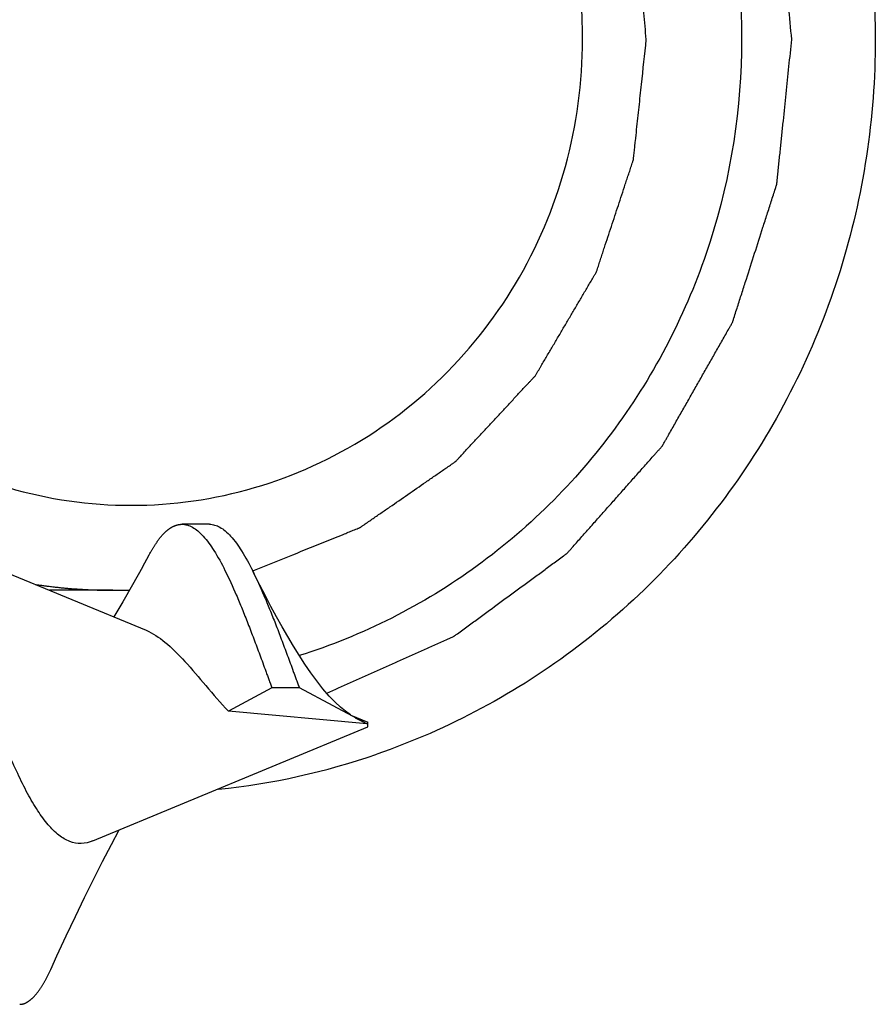
# Model space of a CAD drawing. Units: millimetres. Extents: x 246 to 666, y -73 to 224.
# Drawn here: x 319 to 322, y -31 to -27 of the extents above; entities that cross this region are included whole.
import ezdxf

# ---------------------------------------------------------------- set-up
doc = ezdxf.new("R2010")
doc.units = ezdxf.units.MM
doc.header["$LTSCALE"] = 19.36
doc.layers.get('0').update_dxf_attribs({"linetype": 'CONTINUOUS'})
doc.layers.add('COMPONENTI_DI_ASSIEME', color=7, linetype='CONTINUOUS')

msp = doc.modelspace()

# ---------------------------------------------------------------- linework, layer by layer
at = {"color": 2, "linetype": 'Continuous'}
msp.add_line((319.1978, -29.27249), (318.96665, -29.27249), dxfattribs=at)
for points, knots in [([(319.1978, -25.25249), (319.1663, -25.25568), (319.11906, -25.26047), (319.05607, -25.26685), (319.00882, -25.27163), (318.96158, -25.27642), (318.92221, -25.2804), (318.89072, -25.28359), (318.87103, -25.28559), (318.85528, -25.28718), (318.84347, -25.28837), (318.83363, -25.28939), (318.82674, -25.29005), (318.82281, -25.29052), (318.81982, -25.2906), (318.81702, -25.2917), (318.81322, -25.29281), (318.8066, -25.29492), (318.79713, -25.29785), (318.78577, -25.3014), (318.77062, -25.30612), (318.75169, -25.31203), (318.72139, -25.32148), (318.68352, -25.33329), (318.63808, -25.34746), (318.59263, -25.36164), (318.55476, -25.37345), (318.52447, -25.3829), (318.50553, -25.3888), (318.49039, -25.39353), (318.47902, -25.39706), (318.46956, -25.40004), (318.46292, -25.40206), (318.45916, -25.40331), (318.45624, -25.404), (318.4537, -25.40563), (318.45018, -25.40749), (318.44408, -25.41089), (318.43534, -25.41566), (318.42487, -25.42142), (318.4109, -25.42909), (318.39343, -25.43869), (318.36549, -25.45403), (318.33056, -25.47322), (318.28865, -25.49624), (318.24674, -25.51926), (318.21181, -25.53844), (318.18387, -25.55379), (318.1664, -25.56338), (318.15243, -25.57106), (318.14195, -25.5768), (318.13323, -25.58162), (318.1271, -25.58494), (318.12364, -25.58692), (318.12091, -25.58817), (318.11868, -25.59034), (318.11553, -25.59291), (318.1101, -25.59756), (318.1023, -25.60412), (318.09296, -25.61203), (318.08049, -25.62256), (318.06491, -25.63574), (318.03999, -25.65681), (318.00883, -25.68315), (317.97144, -25.71476), (317.93406, -25.74637), (317.9029, -25.77272), (317.87798, -25.79379), (317.8624, -25.80696), (317.84994, -25.8175), (317.84058, -25.8254), (317.83281, -25.832), (317.82733, -25.83658), (317.82426, -25.83926), (317.82176, -25.84109), (317.82004, -25.8436), (317.81748, -25.84672), (317.81312, -25.85227), (317.80682, -25.86015), (317.7993, -25.86963), (317.78925, -25.88226), (317.7767, -25.89804), (317.75661, -25.9233), (317.7315, -25.95488), (317.70137, -25.99277), (317.67124, -26.03066), (317.64613, -26.06224), (317.62605, -26.0875), (317.61349, -26.10329), (317.60345, -26.11592), (317.59591, -26.12539), (317.58965, -26.1333), (317.58522, -26.1388), (317.58277, -26.14199), (317.58071, -26.14424), (317.57948, -26.14706), (317.57756, -26.15063), (317.57432, -26.15695), (317.56963, -26.16594), (317.56403, -26.17675), (317.55655, -26.19115), (317.5472, -26.20916), (317.53225, -26.23797), (317.51355, -26.27398), (317.49112, -26.3172), (317.46869, -26.36041), (317.45, -26.39643), (317.43504, -26.42524), (317.4257, -26.44324), (317.41821, -26.45765), (317.41263, -26.46846), (317.40789, -26.47743), (317.40428, -26.48469), (317.40109, -26.48993), (317.39974, -26.49595), (317.3973, -26.50372), (317.39447, -26.51351), (317.39098, -26.52523), (317.38636, -26.54086), (317.38058, -26.5604), (317.37132, -26.59166), (317.35976, -26.63074), (317.34588, -26.67763), (317.332, -26.72452), (317.32043, -26.7636), (317.31118, -26.79486), (317.3054, -26.8144), (317.30077, -26.83003), (317.2973, -26.84175), (317.29443, -26.85153), (317.29236, -26.85835), (317.29127, -26.86228), (317.2902, -26.86515), (317.29011, -26.86832), (317.28964, -26.87244), (317.28898, -26.87969), (317.28796, -26.89003), (317.28677, -26.90245), (317.28516, -26.919), (317.28317, -26.93969), (317.27997, -26.9728), (317.27597, -27.01418), (317.27117, -27.06385), (317.26637, -27.11351), (317.25997, -27.17972), (317.25517, -27.22938), (317.25198, -27.26249)], [0, 0, 0, 0, 0.03125, 0.046875, 0.0625, 0.078125, 0.09375, 0.1015625, 0.109375, 0.1132812, 0.1171875, 0.1210938, 0.1230469, 0.1240234, 0.125, 0.1259766, 0.1269531, 0.1289062, 0.1328125, 0.1367188, 0.140625, 0.1484375, 0.15625, 0.171875, 0.1875, 0.203125, 0.21875, 0.2265625, 0.234375, 0.2382812, 0.2421875, 0.2460938, 0.2480469, 0.2490234, 0.25, 0.2509766, 0.2519531, 0.2539062, 0.2578125, 0.2617188, 0.265625, 0.2734375, 0.28125, 0.296875, 0.3125, 0.328125, 0.34375, 0.3515625, 0.359375, 0.3632812, 0.3671875, 0.3710938, 0.3730469, 0.3740234, 0.375, 0.3759766, 0.3769531, 0.3789062, 0.3828125, 0.3867188, 0.390625, 0.3984375, 0.40625, 0.421875, 0.4375, 0.453125, 0.46875, 0.4765625, 0.484375, 0.4882812, 0.4921875, 0.4960938, 0.4980469, 0.4990234, 0.5, 0.5009766, 0.5019531, 0.5039062, 0.5078125, 0.5117188, 0.515625, 0.5234375, 0.53125, 0.546875, 0.5625, 0.578125, 0.59375, 0.6015625, 0.609375, 0.6132812, 0.6171875, 0.6210938, 0.6230469, 0.6240234, 0.625, 0.6259766, 0.6269531, 0.6289062, 0.6328125, 0.6367188, 0.640625, 0.6484375, 0.65625, 0.671875, 0.6875, 0.703125, 0.71875, 0.7265625, 0.734375, 0.7382812, 0.7421875, 0.7460938, 0.7480469, 0.75, 0.7519531, 0.7539062, 0.7578125, 0.7617188, 0.765625, 0.7734375, 0.78125, 0.796875, 0.8125, 0.828125, 0.84375, 0.8515625, 0.859375, 0.8632812, 0.8671875, 0.8710938, 0.8730469, 0.8740234, 0.875, 0.8759766, 0.8769531, 0.8789062, 0.8828125, 0.8867188, 0.890625, 0.8984375, 0.90625, 0.921875, 0.9375, 0.953125, 0.96875, 1, 1, 1, 1]), ([(321.14362, -27.26249), (321.14053, -27.22996), (321.1359, -27.18116), (321.12972, -27.11609), (321.12509, -27.06729), (321.12046, -27.01848), (321.1166, -26.97782), (321.11351, -26.94528), (321.11158, -26.92495), (321.11004, -26.90868), (321.10886, -26.89648), (321.10796, -26.8863), (321.10705, -26.8782), (321.10689, -26.87201), (321.10476, -26.86623), (321.10261, -26.85838), (321.09968, -26.84861), (321.09627, -26.83687), (321.09169, -26.82123), (321.08598, -26.80167), (321.07683, -26.77037), (321.0654, -26.73125), (321.05168, -26.68431), (321.03796, -26.63737), (321.02653, -26.59825), (321.01738, -26.56695), (321.01166, -26.5474), (321.00709, -26.53175), (321.00364, -26.52002), (321.00085, -26.51021), (320.99843, -26.50244), (320.99711, -26.49641), (320.99393, -26.49116), (320.99035, -26.48389), (320.98564, -26.4749), (320.98009, -26.46407), (320.97265, -26.44964), (320.96337, -26.4316), (320.94851, -26.40273), (320.92994, -26.36665), (320.90766, -26.32336), (320.88537, -26.28006), (320.8668, -26.24398), (320.85194, -26.21512), (320.84266, -26.19708), (320.83523, -26.18265), (320.82966, -26.17182), (320.825, -26.16281), (320.82179, -26.15648), (320.81987, -26.1529), (320.81866, -26.15009), (320.81656, -26.14778), (320.81407, -26.14453), (320.80957, -26.13892), (320.80322, -26.13086), (320.79556, -26.12121), (320.78536, -26.10834), (320.77261, -26.09224), (320.75221, -26.0665), (320.72671, -26.03431), (320.69611, -25.99569), (320.66551, -25.95707), (320.64, -25.92489), (320.6196, -25.89914), (320.60685, -25.88305), (320.59665, -25.87017), (320.58901, -25.86051), (320.58261, -25.85249), (320.57818, -25.84682), (320.57558, -25.84366), (320.57381, -25.84107), (320.57138, -25.8393), (320.56837, -25.83665), (320.56299, -25.83214), (320.55536, -25.82564), (320.54619, -25.81787), (320.53396, -25.80749), (320.51868, -25.79452), (320.49422, -25.77377), (320.46366, -25.74783), (320.42697, -25.71671), (320.39029, -25.68559), (320.35973, -25.65965), (320.33527, -25.6389), (320.31999, -25.62593), (320.30776, -25.61556), (320.29859, -25.60777), (320.29094, -25.60131), (320.28561, -25.59673), (320.28252, -25.5942), (320.28034, -25.59207), (320.27761, -25.5908), (320.27416, -25.58881), (320.26804, -25.58547), (320.25933, -25.58062), (320.24887, -25.57484), (320.23493, -25.56711), (320.2175, -25.55746), (320.18961, -25.54201), (320.15474, -25.5227), (320.11291, -25.49953), (320.07107, -25.47635), (320.03621, -25.45704), (320.00832, -25.4416), (319.99089, -25.43194), (319.97694, -25.42422), (319.96649, -25.41842), (319.95776, -25.41361), (319.95168, -25.41019), (319.94816, -25.40833), (319.94563, -25.40668), (319.94271, -25.40598), (319.93896, -25.40472), (319.93232, -25.40267), (319.92287, -25.39967), (319.91152, -25.39609), (319.89639, -25.39131), (319.87747, -25.38533), (319.84721, -25.37578), (319.80938, -25.36383), (319.76398, -25.34949), (319.71859, -25.33516), (319.68076, -25.32321), (319.6505, -25.31365), (319.63158, -25.30768), (319.61645, -25.3029), (319.6051, -25.29931), (319.59564, -25.29635), (319.58903, -25.29421), (319.58523, -25.29309), (319.58245, -25.29198), (319.57939, -25.29188), (319.5754, -25.2914), (319.56838, -25.29072), (319.55837, -25.28966), (319.54635, -25.28843), (319.53032, -25.28678), (319.51029, -25.28471), (319.47824, -25.28141), (319.43818, -25.27728), (319.3901, -25.27232), (319.34202, -25.26736), (319.27792, -25.26075), (319.22985, -25.2558), (319.1978, -25.25249)], [0, 0, 0, 0, 0.03125, 0.046875, 0.0625, 0.078125, 0.09375, 0.1015625, 0.109375, 0.1132812, 0.1171875, 0.1210938, 0.1230469, 0.125, 0.1269531, 0.1289062, 0.1328125, 0.1367188, 0.140625, 0.1484375, 0.15625, 0.171875, 0.1875, 0.203125, 0.21875, 0.2265625, 0.234375, 0.2382812, 0.2421875, 0.2460938, 0.2480469, 0.25, 0.2519531, 0.2539062, 0.2578125, 0.2617188, 0.265625, 0.2734375, 0.28125, 0.296875, 0.3125, 0.328125, 0.34375, 0.3515625, 0.359375, 0.3632812, 0.3671875, 0.3710938, 0.3730469, 0.3740234, 0.375, 0.3759766, 0.3769531, 0.3789062, 0.3828125, 0.3867188, 0.390625, 0.3984375, 0.40625, 0.421875, 0.4375, 0.453125, 0.46875, 0.4765625, 0.484375, 0.4882812, 0.4921875, 0.4960938, 0.4980469, 0.4990234, 0.5, 0.5009766, 0.5019531, 0.5039062, 0.5078125, 0.5117188, 0.515625, 0.5234375, 0.53125, 0.546875, 0.5625, 0.578125, 0.59375, 0.6015625, 0.609375, 0.6132812, 0.6171875, 0.6210938, 0.6230469, 0.6240234, 0.625, 0.6259766, 0.6269531, 0.6289062, 0.6328125, 0.6367188, 0.640625, 0.6484375, 0.65625, 0.671875, 0.6875, 0.703125, 0.71875, 0.7265625, 0.734375, 0.7382812, 0.7421875, 0.7460938, 0.7480469, 0.7490234, 0.75, 0.7509766, 0.7519531, 0.7539062, 0.7578125, 0.7617188, 0.765625, 0.7734375, 0.78125, 0.796875, 0.8125, 0.828125, 0.84375, 0.8515625, 0.859375, 0.8632812, 0.8671875, 0.8710938, 0.8730469, 0.8740234, 0.875, 0.8759766, 0.8769531, 0.8789062, 0.8828125, 0.8867188, 0.890625, 0.8984375, 0.90625, 0.921875, 0.9375, 0.953125, 0.96875, 1, 1, 1, 1]), ([(319.708, -29.20217), (319.75692, -29.18236), (319.83029, -29.15266), (319.91589, -29.118), (319.9648, -29.0982), (320.00149, -29.08335), (320.03206, -29.07097), (320.05652, -29.06107), (320.0718, -29.05488), (320.08404, -29.04994), (320.09166, -29.04681), (320.09705, -29.04472), (320.10004, -29.04335), (320.10271, -29.04134), (320.10615, -29.03904), (320.11432, -29.03335), (320.12661, -29.02488), (320.14298, -29.01355), (320.15935, -29.00223), (320.18118, -28.98714), (320.21938, -28.96072), (320.27395, -28.92298), (320.32852, -28.88524), (320.36672, -28.85883), (320.38855, -28.84373), (320.40492, -28.83241), (320.42129, -28.82109), (320.43355, -28.81258), (320.44176, -28.80695), (320.44513, -28.80454), (320.44795, -28.80276), (320.45031, -28.80042), (320.45423, -28.79607), (320.45994, -28.78999), (320.46902, -28.78018), (320.48039, -28.76795), (320.49857, -28.74836), (320.5213, -28.72388), (320.54857, -28.6945), (320.57584, -28.66512), (320.60311, -28.63574), (320.63039, -28.60637), (320.65766, -28.57699), (320.68038, -28.55251), (320.69857, -28.53292), (320.70993, -28.52068), (320.71902, -28.51089), (320.72582, -28.50353), (320.73155, -28.49746), (320.736, -28.49247), (320.73971, -28.48907), (320.74201, -28.48438), (320.74557, -28.47858), (320.74986, -28.47117), (320.75507, -28.46235), (320.762, -28.45057), (320.77067, -28.43585), (320.78454, -28.41229), (320.80187, -28.38284), (320.82267, -28.3475), (320.84347, -28.31217), (320.86426, -28.27683), (320.88506, -28.24149), (320.90586, -28.20615), (320.92319, -28.17671), (320.93706, -28.15315), (320.94572, -28.13842), (320.95267, -28.12665), (320.95696, -28.11927), (320.96007, -28.11415), (320.96167, -28.11115), (320.9626, -28.10789), (320.96399, -28.1039), (320.96713, -28.09425), (320.97191, -28.07982), (320.97825, -28.06055), (320.9846, -28.04128), (320.99307, -28.01559), (321.00788, -27.97064), (321.02904, -27.90642), (321.05021, -27.8422), (321.06502, -27.79725), (321.07349, -27.77156), (321.07983, -27.7523), (321.08619, -27.73304), (321.09092, -27.71858), (321.09414, -27.70896), (321.09539, -27.70492), (321.09659, -27.70175), (321.09709, -27.69837), (321.09764, -27.69235), (321.09861, -27.6838), (321.10005, -27.67009), (321.10189, -27.65297), (321.10482, -27.62557), (321.10848, -27.59132), (321.11287, -27.55021), (321.11873, -27.49541), (321.12898, -27.3995), (321.13776, -27.3173), (321.14362, -27.26249)], [0, 0, 0, 0, 0.0625, 0.09375, 0.109375, 0.125, 0.140625, 0.1484375, 0.15625, 0.1601562, 0.1640625, 0.1660156, 0.1669922, 0.1679688, 0.1699219, 0.171875, 0.1796875, 0.1875, 0.1953125, 0.203125, 0.21875, 0.25, 0.28125, 0.296875, 0.3046875, 0.3125, 0.3203125, 0.328125, 0.3300781, 0.3320312, 0.3330078, 0.3339844, 0.3359375, 0.3398438, 0.34375, 0.3515625, 0.359375, 0.375, 0.390625, 0.40625, 0.421875, 0.4375, 0.453125, 0.46875, 0.4765625, 0.484375, 0.4882812, 0.4921875, 0.4960938, 0.4980469, 0.5, 0.5019531, 0.5039062, 0.5078125, 0.5117188, 0.515625, 0.5234375, 0.53125, 0.546875, 0.5625, 0.578125, 0.59375, 0.609375, 0.625, 0.640625, 0.6484375, 0.65625, 0.6601562, 0.6640625, 0.6660156, 0.6669922, 0.6679688, 0.6699219, 0.671875, 0.6796875, 0.6875, 0.6953125, 0.703125, 0.71875, 0.75, 0.78125, 0.796875, 0.8046875, 0.8125, 0.8203125, 0.828125, 0.8300781, 0.8320312, 0.8330078, 0.8339844, 0.8359375, 0.8398438, 0.84375, 0.8515625, 0.859375, 0.875, 0.890625, 0.90625, 0.9375, 1, 1, 1, 1]), ([(318.91507, -29.25116), (318.92012, -29.25187), (318.9302, -29.25329), (318.94288, -29.25507), (318.95161, -29.25631), (318.95682, -29.25702), (318.9629, -29.2577), (318.97019, -29.25857), (318.98204, -29.25994), (318.99678, -29.26175), (319.01453, -29.26347), (319.0323, -29.26503), (319.05004, -29.26682), (319.06785, -29.26782), (319.08564, -29.26907), (319.10345, -29.27013), (319.12122, -29.27077), (319.13472, -29.27131), (319.14344, -29.27171), (319.14991, -29.27183), (319.16154, -29.27198), (319.17799, -29.27222), (319.1912, -29.2724), (319.1978, -29.27249)], [0, 0, 0, 0, 0.0625, 0.125, 0.15625, 0.171875, 0.1875, 0.21875, 0.25, 0.3125, 0.375, 0.4375, 0.5, 0.5625, 0.625, 0.6875, 0.75, 0.8125, 0.828125, 0.84375, 0.875, 0.9375, 1, 1, 1, 1]), ([(319.1978, -29.27249), (319.19865, -29.27249), (319.20033, -29.27249), (319.20251, -29.27248), (319.20389, -29.27248), (319.20491, -29.27248), (319.20677, -29.27246), (319.20881, -29.27245), (319.21138, -29.27243), (319.21395, -29.27241), (319.21599, -29.2724), (319.21785, -29.27238), (319.21887, -29.27237), (319.22025, -29.27236), (319.22202, -29.27233), (319.22345, -29.27232), (319.22438, -29.2723), (319.22478, -29.2723), (319.22629, -29.27227), (319.22791, -29.27224), (319.23093, -29.27219), (319.23426, -29.27213), (319.23733, -29.27207), (319.23887, -29.27204), (319.23955, -29.27203), (319.24069, -29.272), (319.24194, -29.27197), (319.24319, -29.27194), (319.24435, -29.27191), (319.24501, -29.2719), (319.24662, -29.27185), (319.24989, -29.27176), (319.25433, -29.27163), (319.25795, -29.27152), (319.25976, -29.27147)], [0, 0, 0, 0, 0.0625, 0.125, 0.15625, 0.171875, 0.1875, 0.21875, 0.25, 0.28125, 0.3125, 0.328125, 0.34375, 0.375, 0.4375, 0.46875, 0.484375, 0.5, 0.515625, 0.53125, 0.5625, 0.625, 0.65625, 0.671875, 0.6875, 0.71875, 0.75, 0.78125, 0.8125, 0.828125, 0.84375, 0.875, 0.9375, 1, 1, 1, 1])]:
    msp.add_open_spline(points, degree=3, knots=knots, dxfattribs=at)
at = {"color": 7, "linetype": 'Continuous'}
for points, knots in [([(320.9112, -27.26249), (320.9112, -27.15144), (320.89528, -26.98431), (320.8429, -26.76836), (320.77043, -26.55902), (320.64318, -26.31272), (320.43741, -26.05343), (320.1865, -25.84043), (319.90003, -25.68206), (319.58902, -25.58448), (319.26548, -25.55152), (318.94194, -25.58448), (318.63093, -25.68206), (318.34446, -25.84043), (318.09355, -26.05343), (317.88778, -26.31272), (317.76053, -26.55902), (317.68806, -26.76836), (317.63568, -26.98431), (317.61976, -27.15144), (317.61976, -27.26249)], [0, 0, 0, 0, 0.0634828, 0.0952142, 0.1268857, 0.1899421, 0.2526344, 0.3149315, 0.3768608, 0.4385072, 0.5, 0.5614928, 0.6231392, 0.6850685, 0.7473656, 0.8100579, 0.8731143, 0.9047858, 0.9365172, 1, 1, 1, 1]), ([(318.2839, -28.62701), (318.40465, -28.71969), (318.67275, -28.87182), (319.1209, -28.97781), (319.58047, -28.9533), (320.01573, -28.80001), (320.39348, -28.53008), (320.68523, -28.16437), (320.8693, -27.73122), (320.9112, -27.41844), (320.9112, -27.26249)], [0, 0, 0, 0, 0.1243542, 0.2479632, 0.3713778, 0.4952095, 0.6199405, 0.7457787, 0.872597, 1, 1, 1, 1])]:
    msp.add_open_spline(points, degree=3, knots=knots, dxfattribs=at)
at = {"layer": 'COMPONENTI_DI_ASSIEME', "color": 7, "linetype": 'Continuous'}
for p, q in [((319.55036, -29.03163), (319.45036, -29.03163)), ((318.48905, -29.07466), (319.31948, -29.41864)), ((319.30633, -29.18763), (319.33025, -29.14316)), ((319.33025, -29.14316), (319.33265, -29.13876)), ((319.7783, -29.62898), (319.61975, -29.71365)), ((319.8783, -29.62898), (319.7783, -29.62898)), ((320.12385, -29.76012), (319.8783, -29.62898)), ((320.12385, -29.76012), (319.61975, -29.71365)), ((320.06578, -29.72777), (320.1283, -29.75366)), ((319.12508, -30.18687), (320.1283, -29.77132)), ((320.1283, -29.77132), (320.1283, -29.75366)), ((318.97139, -30.65626), (318.9943, -30.60636)), ((318.95938, -30.68101), (318.96178, -30.67626)), ((318.96178, -30.67626), (318.96418, -30.6714)), ((318.96418, -30.6714), (318.96658, -30.66645)), ((318.96658, -30.66645), (318.96899, -30.6614)), ((318.96899, -30.6614), (318.97139, -30.65626))]:
    msp.add_line(p, q, dxfattribs=at)
for points in [[(319.33265, -29.13876), (319.33505, -29.13445), (319.33625, -29.13232), (319.33745, -29.13022), (319.33866, -29.12814), (319.33986, -29.12608), (319.34106, -29.12404), (319.34226, -29.12202), (319.34346, -29.12003), (319.34466, -29.11806), (319.34586, -29.11611), (319.34706, -29.11418), (319.34827, -29.11227), (319.34947, -29.11038), (319.35067, -29.10852), (319.35187, -29.10668), (319.35307, -29.10486), (319.35427, -29.10306), (319.35547, -29.10128), (319.35667, -29.09953), (319.35787, -29.0978), (319.35908, -29.09609), (319.36028, -29.0944), (319.36148, -29.09273), (319.36268, -29.09109), (319.36388, -29.08947), (319.36508, -29.08787), (319.36628, -29.08629), (319.36748, -29.08474), (319.36869, -29.0832), (319.36989, -29.08169), (319.37109, -29.08021), (319.37229, -29.07874), (319.37349, -29.0773), (319.37469, -29.07588), (319.37589, -29.07448), (319.37709, -29.0731), (319.3783, -29.07175), (319.3795, -29.07042), (319.3807, -29.06911), (319.3819, -29.06782), (319.3831, -29.06656), (319.3843, -29.06532), (319.3855, -29.0641), (319.3867, -29.0629), (319.3879, -29.06173), (319.38911, -29.06058), (319.39031, -29.05945), (319.39151, -29.05834), (319.39271, -29.05726), (319.39391, -29.0562), (319.39511, -29.05516), (319.39631, -29.05414), (319.39751, -29.05315), (319.39872, -29.05218), (319.39992, -29.05123), (319.40112, -29.0503), (319.40232, -29.0494), (319.40352, -29.04852), (319.40472, -29.04766), (319.40592, -29.04682), (319.40712, -29.04601), (319.40833, -29.04522), (319.40953, -29.04445), (319.41073, -29.0437), (319.41193, -29.04298), (319.41313, -29.04228), (319.41433, -29.0416), (319.41553, -29.04094), (319.41673, -29.04031), (319.41793, -29.0397), (319.41914, -29.03911), (319.42034, -29.03854), (319.42154, -29.038), (319.42274, -29.03748), (319.42394, -29.03698), (319.42514, -29.0365), (319.42634, -29.03605), (319.42754, -29.03562), (319.42875, -29.03521), (319.42995, -29.03482), (319.43115, -29.03446), (319.43235, -29.03411), (319.43355, -29.03379), (319.43475, -29.03349), (319.43595, -29.03322), (319.43715, -29.03296), (319.43836, -29.03273), (319.43956, -29.03252), (319.44076, -29.03234), (319.44196, -29.03217), (319.44316, -29.03203), (319.44436, -29.03191), (319.44556, -29.03181), (319.44676, -29.03173), (319.44796, -29.03168), (319.44917, -29.03164), (319.45036, -29.03163)], [(319.30633, -29.18763), (319.27013, -29.25308), (319.23456, -29.31492), (319.20156, -29.3698)], [(320.06578, -29.72777), (320.06467, -29.72708), (320.04648, -29.714), (320.02842, -29.69908), (320.00907, -29.68106), (319.98742, -29.65852), (319.96448, -29.63202), (319.94184, -29.60337), (319.92002, -29.5736), (319.89849, -29.54228), (319.87726, -29.50963), (319.85637, -29.47595), (319.83578, -29.44134), (319.8153, -29.40566), (319.79489, -29.36895), (319.7746, -29.3314), (319.75434, -29.29299), (319.7341, -29.25376), (319.7139, -29.21384), (319.70804, -29.20213)], [(320.11256, -29.75409), (320.10236, -29.74894), (320.08345, -29.7387)], [(318.9943, -30.60636), (319.02796, -30.53385), (319.06137, -30.46303), (319.09446, -30.3942), (319.12729, -30.32743), (319.16003, -30.26262), (319.19265, -30.20009), (319.2215, -30.14693)], [(318.85848, -30.78336), (318.85968, -30.78334), (318.86088, -30.78329), (318.86208, -30.78321), (318.86328, -30.78309), (318.86448, -30.78295), (318.86568, -30.78278), (318.86688, -30.78257), (318.86809, -30.78234), (318.86929, -30.78208), (318.87049, -30.78179), (318.87169, -30.78146), (318.87289, -30.78111), (318.87409, -30.78073), (318.87529, -30.78032), (318.87649, -30.77988), (318.87769, -30.77941), (318.8789, -30.7789), (318.8801, -30.77837), (318.8813, -30.77782), (318.8825, -30.77723), (318.8837, -30.77661), (318.8849, -30.77596), (318.8861, -30.77528), (318.8873, -30.77458), (318.88851, -30.77384), (318.88971, -30.77308), (318.89091, -30.77228), (318.89211, -30.77146), (318.89331, -30.77061), (318.89451, -30.76973), (318.89571, -30.76882), (318.89691, -30.76788), (318.89812, -30.76691), (318.89932, -30.76592), (318.90052, -30.76489), (318.90172, -30.76384), (318.90292, -30.76276), (318.90412, -30.76165), (318.90532, -30.76051), (318.90652, -30.75934), (318.90772, -30.75815), (318.90893, -30.75692), (318.91013, -30.75567), (318.91133, -30.75439), (318.91253, -30.75309), (318.91373, -30.75175), (318.91493, -30.75039), (318.91613, -30.749), (318.91733, -30.74758), (318.91854, -30.74613), (318.91974, -30.74466), (318.92094, -30.74315), (318.92214, -30.74162), (318.92334, -30.74007), (318.92454, -30.73848), (318.92574, -30.73687), (318.92694, -30.73523), (318.92815, -30.73357), (318.92935, -30.73188), (318.93055, -30.73016), (318.93175, -30.72841), (318.93295, -30.72664), (318.93415, -30.72484), (318.93535, -30.72301), (318.93655, -30.72116), (318.93775, -30.71928), (318.93896, -30.71737), (318.94016, -30.71544), (318.94136, -30.71348), (318.94256, -30.71149), (318.94376, -30.70948), (318.94496, -30.70745), (318.94616, -30.70538), (318.94736, -30.7033), (318.94857, -30.70118), (318.94977, -30.69904), (318.95097, -30.69688), (318.95217, -30.69469), (318.95337, -30.69247), (318.95457, -30.69023), (318.95577, -30.68796), (318.95697, -30.68567), (318.95938, -30.68101)]]:
    msp.add_lwpolyline(points, dxfattribs=at)
msp.add_arc((319.3134, -27.41547), 2.59723, 275.96918, 289.04071, dxfattribs=at)
for points, knots in [([(318.19095, -24.77048), (318.39164, -24.67377), (318.81924, -24.53126), (319.49239, -24.48939), (320.15479, -24.62172), (320.764, -24.9199), (321.28187, -25.36465), (321.67629, -25.92782), (321.92293, -26.57352), (321.97886, -27.0332), (321.97886, -27.26249)], [0, 0, 0, 0, 0.1237374, 0.2471029, 0.3706022, 0.4947061, 0.619733, 0.745763, 0.8726473, 1, 1, 1, 1]), ([(316.94143, -27.26249), (316.94143, -26.95719), (317.05816, -26.34315), (317.48066, -25.68905), (317.94318, -25.2968), (318.33928, -25.07779), (318.76903, -24.9429), (319.06769, -24.91249), (319.21639, -24.91249)], [0, 0, 0, 0, 0.2531223, 0.504042, 0.6289464, 0.7531105, 0.8767083, 1, 1, 1, 1]), ([(319.21639, -24.91249), (319.3651, -24.91249), (319.66376, -24.9429), (320.09351, -25.07779), (320.4896, -25.2968), (320.95212, -25.68905), (321.37462, -26.34315), (321.49136, -26.95719), (321.49136, -27.26249)], [0, 0, 0, 0, 0.1232917, 0.2468895, 0.3710536, 0.4959579, 0.7468776, 1, 1, 1, 1]), ([(321.49136, -27.26249), (321.49136, -27.51113), (321.41417, -28.01031), (321.07707, -28.68284), (320.55271, -29.21409), (320.10879, -29.43847), (319.8775, -29.51107)], [0, 0, 0, 0, 0.2529469, 0.5043539, 0.7533796, 1, 1, 1, 1]), ([(321.97886, -27.26249), (321.97886, -27.54718), (321.89242, -28.11863), (321.51446, -28.89222), (320.92482, -29.51057), (320.42323, -29.7799), (320.16072, -29.87059)], [0, 0, 0, 0, 0.2528596, 0.5042406, 0.7533134, 1, 1, 1, 1]), ([(319.45036, -29.03163), (319.45672, -29.03163), (319.47004, -29.03362), (319.48951, -29.04219), (319.5089, -29.05609), (319.53668, -29.08344), (319.57082, -29.13156), (319.61027, -29.20413), (319.64278, -29.27588), (319.66977, -29.34078), (319.69094, -29.39423), (319.70863, -29.44055), (319.72298, -29.47879), (319.7339, -29.50819), (319.74489, -29.538), (319.75409, -29.56305), (319.7615, -29.58322), (319.76613, -29.5959), (319.7699, -29.60604), (319.77255, -29.61375), (319.7756, -29.62127), (319.7778, -29.62631), (319.7783, -29.62898)], [0, 0, 0, 0, 0.0271889, 0.0567062, 0.0901842, 0.1287005, 0.2229096, 0.3410408, 0.4817033, 0.5595385, 0.6416815, 0.7275158, 0.7716053, 0.8163549, 0.8616691, 0.907449, 0.9304815, 0.9535919, 0.9651747, 0.9767544, 0.988406, 1, 1, 1, 1]), ([(319.55036, -29.03163), (319.55676, -29.03163), (319.57018, -29.03365), (319.58979, -29.04234), (319.60932, -29.05644), (319.63729, -29.08416), (319.67168, -29.13292), (319.69557, -29.17713), (319.70804, -29.20213)], [0, 0, 0, 0, 0.0794548, 0.165796, 0.2638419, 0.3767572, 0.6532028, 1, 1, 1, 1]), ([(319.70804, -29.20213), (319.72268, -29.23146), (319.74365, -29.27789), (319.77048, -29.34254), (319.79151, -29.39571), (319.8091, -29.44177), (319.82335, -29.47978), (319.8342, -29.509), (319.84511, -29.53861), (319.85426, -29.56349), (319.86161, -29.58353), (319.86622, -29.59613), (319.86996, -29.6062), (319.87259, -29.61385), (319.87562, -29.62132), (319.8778, -29.62633), (319.8783, -29.62898)], [0, 0, 0, 0, 0.2139213, 0.3321301, 0.4567927, 0.5869842, 0.6538356, 0.7216759, 0.7903618, 0.8597456, 0.8946511, 0.9296735, 0.947226, 0.9647735, 0.982432, 1, 1, 1, 1]), ([(319.12508, -30.18687), (319.11167, -30.19242), (319.08325, -30.19947), (319.0389, -30.19148), (318.99776, -30.16626), (318.95905, -30.12701), (318.92167, -30.07514), (318.88525, -30.0122), (318.84964, -29.94002), (318.80218, -29.83194), (318.75785, -29.71767), (318.71432, -29.60113), (318.67228, -29.48808), (318.62269, -29.35834), (318.57971, -29.25922), (318.55739, -29.21471)], [0, 0, 0, 0, 0.0366582, 0.0718789, 0.110765, 0.1565535, 0.2103159, 0.2717824, 0.339954, 0.4134263, 0.5697738, 0.6492906, 0.7275313, 0.8742974, 1, 1, 1, 1]), ([(319.31948, -29.41864), (319.34433, -29.42893), (319.39506, -29.46385), (319.46486, -29.53503), (319.53867, -29.6223), (319.59111, -29.68362), (319.61975, -29.71365)], [0, 0, 0, 0, 0.1905445, 0.4287272, 0.7060174, 1, 1, 1, 1])]:
    msp.add_open_spline(points, degree=3, knots=knots, dxfattribs=at)
at = {"layer": 'COMPONENTI_DI_ASSIEME', "color": 2, "linetype": 'Continuous'}
for points, knots in [([(321.67417, -27.26249), (321.67033, -27.22203), (321.66457, -27.16133), (321.65688, -27.0804), (321.65112, -27.0197), (321.64536, -26.959), (321.64056, -26.90842), (321.63672, -26.86795), (321.63432, -26.84266), (321.6324, -26.82243), (321.63097, -26.80725), (321.62974, -26.79461), (321.62895, -26.78575), (321.62838, -26.78071), (321.62828, -26.77686), (321.62696, -26.77327), (321.62562, -26.76839), (321.62308, -26.75988), (321.61955, -26.74771), (321.61528, -26.73312), (321.60959, -26.71365), (321.60248, -26.68933), (321.5911, -26.6504), (321.57688, -26.60175), (321.55982, -26.54336), (321.54275, -26.48497), (321.52853, -26.43632), (321.51715, -26.3974), (321.51005, -26.37307), (321.50435, -26.35361), (321.5001, -26.33901), (321.49651, -26.32685), (321.49407, -26.31832), (321.49257, -26.31349), (321.49175, -26.30973), (321.48977, -26.30647), (321.48754, -26.30195), (321.48345, -26.29412), (321.47771, -26.28289), (321.47077, -26.26943), (321.46153, -26.25148), (321.44998, -26.22904), (321.4315, -26.19314), (321.4084, -26.14826), (321.38068, -26.09441), (321.35296, -26.04056), (321.32987, -25.99569), (321.31139, -25.95979), (321.29984, -25.93735), (321.2906, -25.9194), (321.28368, -25.90593), (321.27787, -25.89473), (321.27388, -25.88685), (321.27149, -25.88241), (321.27, -25.87891), (321.26738, -25.87604), (321.26429, -25.87199), (321.25869, -25.86501), (321.25079, -25.85499), (321.24126, -25.84299), (321.22858, -25.82697), (321.21272, -25.80696), (321.18734, -25.77493), (321.15562, -25.7349), (321.11756, -25.68687), (321.0795, -25.63883), (321.04778, -25.5988), (321.02241, -25.56678), (321.00655, -25.54676), (320.99386, -25.53075), (320.98435, -25.51874), (320.9764, -25.50875), (320.97089, -25.50171), (320.96766, -25.49777), (320.96545, -25.49456), (320.96243, -25.49235), (320.95868, -25.48905), (320.95199, -25.48345), (320.94251, -25.47536), (320.9311, -25.46569), (320.91589, -25.45279), (320.89688, -25.43666), (320.86646, -25.41085), (320.82844, -25.37859), (320.78282, -25.33988), (320.7372, -25.30117), (320.69918, -25.26891), (320.66876, -25.2431), (320.64975, -25.22697), (320.63454, -25.21407), (320.62314, -25.20438), (320.61362, -25.19634), (320.607, -25.19065), (320.60315, -25.1875), (320.60044, -25.18485), (320.59704, -25.18328), (320.59276, -25.1808), (320.58514, -25.17664), (320.57431, -25.17061), (320.5613, -25.16342), (320.54396, -25.15381), (320.52228, -25.1418), (320.48759, -25.12259), (320.44422, -25.09857), (320.39219, -25.06975), (320.34016, -25.04093), (320.2968, -25.01691), (320.26211, -24.9977), (320.24043, -24.98569), (320.22308, -24.97608), (320.21008, -24.96887), (320.19922, -24.96289), (320.19166, -24.95864), (320.18729, -24.95632), (320.18414, -24.95427), (320.18051, -24.9534), (320.17583, -24.95184), (320.16758, -24.94929), (320.15583, -24.94554), (320.14171, -24.94109), (320.12289, -24.93515), (320.09936, -24.92772), (320.06172, -24.91583), (320.01467, -24.90097), (319.95821, -24.88314), (319.90175, -24.86531), (319.85469, -24.85045), (319.81705, -24.83856), (319.79353, -24.83113), (319.7747, -24.82519), (319.76059, -24.82072), (319.74882, -24.81704), (319.7406, -24.81438), (319.73587, -24.81298), (319.73242, -24.8116), (319.72861, -24.81148), (319.72365, -24.81088), (319.71491, -24.81004), (319.70246, -24.80872), (319.68751, -24.80719), (319.66758, -24.80513), (319.64267, -24.80257), (319.6028, -24.79846), (319.55297, -24.79332), (319.49318, -24.78715), (319.43338, -24.78099), (319.38355, -24.77585), (319.34369, -24.77174), (319.31877, -24.76917), (319.29884, -24.76712), (319.28389, -24.76557), (319.27144, -24.76431), (319.26271, -24.76336), (319.25774, -24.76293), (319.25397, -24.76227), (319.25033, -24.76292), (319.24542, -24.76333), (319.23686, -24.76425), (319.22461, -24.76546), (319.20992, -24.76696), (319.19034, -24.76894), (319.16585, -24.77142), (319.12668, -24.77539), (319.07771, -24.78035), (319.01895, -24.7863), (318.96019, -24.79225), (318.91123, -24.79721), (318.87205, -24.80118), (318.84757, -24.80366), (318.82798, -24.80564), (318.81329, -24.80712), (318.80105, -24.80839), (318.79248, -24.8092), (318.78759, -24.80979), (318.78387, -24.80989), (318.78039, -24.81126), (318.77566, -24.81264), (318.76743, -24.81527), (318.75565, -24.81891), (318.74152, -24.82333), (318.72268, -24.8292), (318.69913, -24.83655), (318.66145, -24.8483), (318.61435, -24.86299), (318.55782, -24.88062), (318.5013, -24.89824), (318.4542, -24.91293), (318.41652, -24.92469), (318.39297, -24.93203), (318.37413, -24.93791), (318.35999, -24.94231), (318.34823, -24.94601), (318.33997, -24.94853), (318.33529, -24.95008), (318.33166, -24.95093), (318.3285, -24.95297), (318.32412, -24.95527), (318.31654, -24.9595), (318.30567, -24.96544), (318.29264, -24.9726), (318.27526, -24.98214), (318.25354, -24.99408), (318.21879, -25.01316), (318.17534, -25.03703), (318.12321, -25.06566), (318.07108, -25.09429), (318.02764, -25.11815), (317.99288, -25.13724), (317.97116, -25.14917), (317.95379, -25.15872), (317.94075, -25.16587), (317.9299, -25.17186), (317.92228, -25.17598), (317.91797, -25.17845), (317.91459, -25.18), (317.91181, -25.1827), (317.90789, -25.18589), (317.90114, -25.19168), (317.89143, -25.19984), (317.87981, -25.20968), (317.86431, -25.22278), (317.84494, -25.23916), (317.81393, -25.26538), (317.77518, -25.29814), (317.72868, -25.33746), (317.68218, -25.37677), (317.64343, -25.40954), (317.61242, -25.43575), (317.59305, -25.45213), (317.57755, -25.46524), (317.56592, -25.47506), (317.55625, -25.48327), (317.54943, -25.48897), (317.54562, -25.4923), (317.54251, -25.49458), (317.54037, -25.49771), (317.53718, -25.50158), (317.53176, -25.50849), (317.52393, -25.51828), (317.51457, -25.53007), (317.50207, -25.54578), (317.48646, -25.56542), (317.46147, -25.59684), (317.43024, -25.63611), (317.39277, -25.68324), (317.35529, -25.73037), (317.32406, -25.76964), (317.29908, -25.80106), (317.28346, -25.8207), (317.27097, -25.83641), (317.2616, -25.84818), (317.25381, -25.85802), (317.2483, -25.86486), (317.24525, -25.86884), (317.24269, -25.87163), (317.24117, -25.87514), (317.23877, -25.87957), (317.23475, -25.88744), (317.22891, -25.89862), (317.22194, -25.91207), (317.21264, -25.92998), (317.20101, -25.95238), (317.18241, -25.98821), (317.15916, -26.033), (317.13126, -26.08675), (317.10336, -26.1405), (317.08011, -26.18529), (317.06151, -26.22113), (317.04989, -26.24352), (317.04059, -26.26144), (317.03361, -26.27488), (317.02782, -26.28609), (317.0237, -26.2939), (317.02146, -26.29842), (317.01947, -26.30167), (317.01863, -26.30542), (317.01712, -26.31025), (317.01465, -26.31877), (317.01102, -26.33091), (317.00672, -26.3455), (317.00096, -26.36494), (316.99377, -26.38924), (316.98226, -26.42812), (316.96788, -26.47673), (316.95061, -26.53505), (316.93335, -26.59338), (316.91897, -26.64198), (316.90746, -26.68086), (316.90026, -26.70516), (316.89451, -26.72461), (316.89019, -26.73918), (316.88662, -26.75134), (316.88405, -26.75983), (316.8827, -26.76472), (316.88136, -26.76829), (316.88124, -26.77223), (316.88066, -26.77735), (316.87985, -26.78637), (316.87857, -26.79923), (316.87709, -26.81468), (316.8751, -26.83526), (316.87261, -26.861), (316.86863, -26.90218), (316.86366, -26.95365), (316.85769, -27.01542), (316.85172, -27.07719), (316.84376, -27.15955), (316.8378, -27.22131), (316.83382, -27.26249)], [0, 0, 0, 0, 0.015625, 0.0234375, 0.03125, 0.0390625, 0.046875, 0.0507812, 0.0546875, 0.0566406, 0.0585938, 0.0605469, 0.0615234, 0.0620117, 0.0625, 0.0629883, 0.0634766, 0.0644531, 0.0664062, 0.0683594, 0.0703125, 0.0742188, 0.078125, 0.0859375, 0.09375, 0.1015625, 0.109375, 0.1132812, 0.1171875, 0.1191406, 0.1210938, 0.1230469, 0.1240234, 0.1245117, 0.125, 0.1254883, 0.1259766, 0.1269531, 0.1289062, 0.1308594, 0.1328125, 0.1367188, 0.140625, 0.1484375, 0.15625, 0.1640625, 0.171875, 0.1757812, 0.1796875, 0.1816406, 0.1835938, 0.1855469, 0.1865234, 0.1870117, 0.1875, 0.1879883, 0.1884766, 0.1894531, 0.1914062, 0.1933594, 0.1953125, 0.1992188, 0.203125, 0.2109375, 0.21875, 0.2265625, 0.234375, 0.2382812, 0.2421875, 0.2441406, 0.2460938, 0.2480469, 0.2490234, 0.2495117, 0.25, 0.2504883, 0.2509766, 0.2519531, 0.2539062, 0.2558594, 0.2578125, 0.2617188, 0.265625, 0.2734375, 0.28125, 0.2890625, 0.296875, 0.3007812, 0.3046875, 0.3066406, 0.3085938, 0.3105469, 0.3115234, 0.3120117, 0.3125, 0.3129883, 0.3134766, 0.3144531, 0.3164062, 0.3183594, 0.3203125, 0.3242188, 0.328125, 0.3359375, 0.34375, 0.3515625, 0.359375, 0.3632812, 0.3671875, 0.3691406, 0.3710938, 0.3730469, 0.3740234, 0.3745117, 0.375, 0.3754883, 0.3759766, 0.3769531, 0.3789062, 0.3808594, 0.3828125, 0.3867188, 0.390625, 0.3984375, 0.40625, 0.4140625, 0.421875, 0.4257812, 0.4296875, 0.4316406, 0.4335938, 0.4355469, 0.4365234, 0.4370117, 0.4375, 0.4379883, 0.4384766, 0.4394531, 0.4414062, 0.4433594, 0.4453125, 0.4492188, 0.453125, 0.4609375, 0.46875, 0.4765625, 0.484375, 0.4882812, 0.4921875, 0.4941406, 0.4960938, 0.4980469, 0.4990234, 0.4995117, 0.5, 0.5004883, 0.5009766, 0.5019531, 0.5039062, 0.5058594, 0.5078125, 0.5117188, 0.515625, 0.5234375, 0.53125, 0.5390625, 0.546875, 0.5507812, 0.5546875, 0.5566406, 0.5585938, 0.5605469, 0.5615234, 0.5620117, 0.5625, 0.5629883, 0.5634766, 0.5644531, 0.5664062, 0.5683594, 0.5703125, 0.5742188, 0.578125, 0.5859375, 0.59375, 0.6015625, 0.609375, 0.6132812, 0.6171875, 0.6191406, 0.6210938, 0.6230469, 0.6240234, 0.6245117, 0.625, 0.6254883, 0.6259766, 0.6269531, 0.6289062, 0.6308594, 0.6328125, 0.6367188, 0.640625, 0.6484375, 0.65625, 0.6640625, 0.671875, 0.6757812, 0.6796875, 0.6816406, 0.6835938, 0.6855469, 0.6865234, 0.6870117, 0.6875, 0.6879883, 0.6884766, 0.6894531, 0.6914062, 0.6933594, 0.6953125, 0.6992188, 0.703125, 0.7109375, 0.71875, 0.7265625, 0.734375, 0.7382812, 0.7421875, 0.7441406, 0.7460938, 0.7480469, 0.7490234, 0.7495117, 0.75, 0.7504883, 0.7509766, 0.7519531, 0.7539062, 0.7558594, 0.7578125, 0.7617188, 0.765625, 0.7734375, 0.78125, 0.7890625, 0.796875, 0.8007812, 0.8046875, 0.8066406, 0.8085938, 0.8105469, 0.8115234, 0.8120117, 0.8125, 0.8129883, 0.8134766, 0.8144531, 0.8164062, 0.8183594, 0.8203125, 0.8242188, 0.828125, 0.8359375, 0.84375, 0.8515625, 0.859375, 0.8632812, 0.8671875, 0.8691406, 0.8710938, 0.8730469, 0.8740234, 0.8745117, 0.875, 0.8754883, 0.8759766, 0.8769531, 0.8789062, 0.8808594, 0.8828125, 0.8867188, 0.890625, 0.8984375, 0.90625, 0.9140625, 0.921875, 0.9257812, 0.9296875, 0.9316406, 0.9335938, 0.9355469, 0.9365234, 0.9370117, 0.9375, 0.9379883, 0.9384766, 0.9394531, 0.9414062, 0.9433594, 0.9453125, 0.9492188, 0.953125, 0.9609375, 0.96875, 0.9765625, 0.984375, 1, 1, 1, 1]), ([(319.97808, -29.64798), (320.03612, -29.62202), (320.12318, -29.58309), (320.22474, -29.53767), (320.28278, -29.51171), (320.32631, -29.49225), (320.36259, -29.47602), (320.39161, -29.46305), (320.40974, -29.45493), (320.42426, -29.44846), (320.4333, -29.44436), (320.4397, -29.44161), (320.44325, -29.43984), (320.44639, -29.43733), (320.45045, -29.43444), (320.4601, -29.4273), (320.47461, -29.41669), (320.49394, -29.40248), (320.51327, -29.38829), (320.53904, -29.36936), (320.58414, -29.33624), (320.64858, -29.28893), (320.71301, -29.24161), (320.75811, -29.20849), (320.78389, -29.18956), (320.80321, -29.17537), (320.82255, -29.16118), (320.83703, -29.15051), (320.84672, -29.14345), (320.8507, -29.14042), (320.85402, -29.13819), (320.85683, -29.13527), (320.86152, -29.12983), (320.86834, -29.12222), (320.87919, -29.10996), (320.89277, -29.09467), (320.91448, -29.07018), (320.94162, -29.03957), (320.97419, -29.00284), (321.00677, -28.96611), (321.03934, -28.92938), (321.07191, -28.89265), (321.10448, -28.85592), (321.13163, -28.82531), (321.15334, -28.80082), (321.16691, -28.78552), (321.17777, -28.77328), (321.18592, -28.7641), (321.19268, -28.75643), (321.19747, -28.7511), (321.20012, -28.748), (321.20235, -28.74583), (321.20366, -28.74306), (321.20572, -28.73958), (321.20918, -28.73339), (321.2142, -28.7246), (321.22019, -28.71403), (321.2282, -28.69994), (321.23819, -28.68233), (321.25419, -28.65416), (321.27419, -28.61894), (321.29818, -28.57667), (321.32218, -28.53441), (321.34618, -28.49214), (321.37017, -28.44988), (321.39417, -28.40761), (321.41417, -28.37239), (321.43017, -28.34421), (321.44016, -28.3266), (321.44818, -28.31252), (321.45312, -28.30369), (321.45671, -28.29757), (321.45857, -28.29397), (321.45968, -28.28995), (321.46133, -28.28506), (321.46508, -28.27321), (321.47078, -28.2555), (321.47834, -28.23184), (321.48591, -28.2082), (321.496, -28.17667), (321.51365, -28.12149), (321.53888, -28.04267), (321.5641, -27.96384), (321.58175, -27.90867), (321.59185, -27.87714), (321.59941, -27.85349), (321.60699, -27.82984), (321.61263, -27.8121), (321.61646, -27.80029), (321.61795, -27.79534), (321.61938, -27.79144), (321.61997, -27.78735), (321.62061, -27.78011), (321.62174, -27.76981), (321.62342, -27.75331), (321.62556, -27.73269), (321.62897, -27.69969), (321.63324, -27.65844), (321.63835, -27.60895), (321.64517, -27.54296), (321.65711, -27.42747), (321.66735, -27.32848), (321.67417, -27.26249)], [0, 0, 0, 0, 0.0625, 0.09375, 0.109375, 0.125, 0.140625, 0.1484375, 0.15625, 0.1601562, 0.1640625, 0.1660156, 0.1669922, 0.1679688, 0.1699219, 0.171875, 0.1796875, 0.1875, 0.1953125, 0.203125, 0.21875, 0.25, 0.28125, 0.296875, 0.3046875, 0.3125, 0.3203125, 0.328125, 0.3300781, 0.3320312, 0.3330078, 0.3339844, 0.3359375, 0.3398438, 0.34375, 0.3515625, 0.359375, 0.375, 0.390625, 0.40625, 0.421875, 0.4375, 0.453125, 0.46875, 0.4765625, 0.484375, 0.4882812, 0.4921875, 0.4960938, 0.4980469, 0.4990234, 0.5, 0.5009766, 0.5019531, 0.5039062, 0.5078125, 0.5117188, 0.515625, 0.5234375, 0.53125, 0.546875, 0.5625, 0.578125, 0.59375, 0.609375, 0.625, 0.640625, 0.6484375, 0.65625, 0.6601562, 0.6640625, 0.6660156, 0.6669922, 0.6679688, 0.6699219, 0.671875, 0.6796875, 0.6875, 0.6953125, 0.703125, 0.71875, 0.75, 0.78125, 0.796875, 0.8046875, 0.8125, 0.8203125, 0.828125, 0.8300781, 0.8320312, 0.8330078, 0.8339844, 0.8359375, 0.8398438, 0.84375, 0.8515625, 0.859375, 0.875, 0.890625, 0.90625, 0.9375, 1, 1, 1, 1])]:
    msp.add_open_spline(points, degree=3, knots=knots, dxfattribs=at)

doc.saveas('drawing.dxf')
